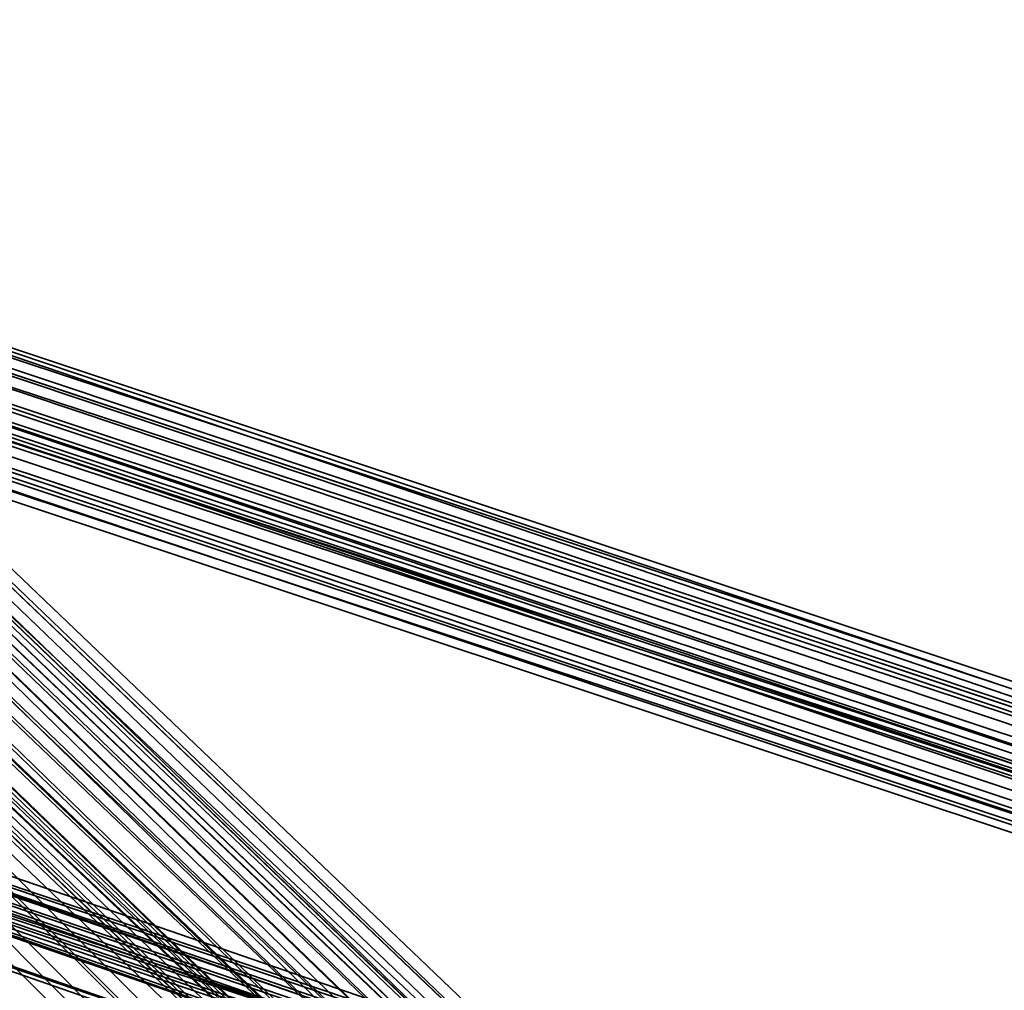
# Model space of a CAD drawing. Units: inches. Extents: x -2407 to 6480, y -2273 to 6818.
# Drawn here: x 915 to 951, y 1107 to 1141 of the extents above; entities that cross this region are included whole.
import ezdxf

# ---------------------------------------------------------------- set-up
doc = ezdxf.new("R2010")
doc.units = ezdxf.units.IN
doc.header["$MEASUREMENT"] = 0
doc.layers.add('SPIDERGAME CWPg169.356', color=250, linetype='Continuous', lineweight=35)

msp = doc.modelspace()

# ---------------------------------------------------------------- linework, layer by layer
at = {"layer": 'SPIDERGAME CWPg169.356', "color": 18, "lineweight": 35}
for points in [[(1060.081, 1080.48), (878.746, 1141.612), (880.12, 1140.238), (880.807, 1138.177), (882.181, 1138.177), (823.796, 1321.573), (882.181, 1138.177), (880.807, 1138.177), (822.423, 1321.573), (880.807, 1138.177), (879.433, 1138.177), (821.049, 1320.886)], [(821.049, 1320.886), (879.433, 1138.177), (880.807, 1138.177), (822.423, 1321.573), (880.807, 1138.177), (880.807, 1137.491), (880.807, 1136.117), (880.12, 1136.117), (878.746, 1136.117), (877.373, 1136.804), (1058.707, 1077.046)], [(821.049, 1204.804), (944.686, 1081.167), (944.686, 1080.48), (821.049, 1204.117), (821.049, 1204.804), (949.494, 1080.48), (819.675, 1203.43), (820.362, 1203.43), (819.675, 1290.663), (818.988, 1289.977), (817.615, 1288.603), (818.988, 1289.29), (820.362, 1288.603), (609.492, 1077.733), (820.362, 1288.603), (821.049, 1287.916), (610.865, 1077.046)], [(823.796, 1206.865), (824.483, 1207.552), (949.494, 1086.662), (824.483, 1207.552), (949.494, 1088.036), (949.494, 1086.662), (949.494, 1085.288), (949.494, 1083.914), (949.494, 1081.854), (949.494, 1080.48), (948.807, 1079.793), (948.121, 1079.793), (819.675, 1202.744), (948.807, 1079.793)], [(822.423, 1206.178), (823.796, 1206.865), (824.483, 1207.552), (825.17, 1207.552), (825.17, 1206.865), (824.483, 1205.491), (823.11, 1204.804), (821.736, 1203.43), (820.362, 1202.744), (819.675, 1202.744), (819.675, 1203.43), (821.049, 1204.804), (822.423, 1206.178), (949.494, 1083.914), (823.796, 1206.865), (949.494, 1083.914), (949.494, 1085.288), (823.796, 1206.865), (949.494, 1086.662)], [(825.17, 1207.552), (825.17, 1206.865), (948.807, 1088.722), (825.17, 1206.865), (948.807, 1088.036), (824.483, 1205.491), (948.121, 1086.662), (824.483, 1205.491), (823.11, 1204.804), (948.121, 1085.288), (948.121, 1086.662), (824.483, 1205.491), (823.11, 1204.804), (948.121, 1085.288), (948.121, 1086.662)], [(947.434, 1086.662), (947.434, 1085.288), (823.11, 1204.117), (824.483, 1205.491), (947.434, 1086.662), (947.434, 1085.288), (823.11, 1204.117), (824.483, 1205.491), (947.434, 1086.662), (824.483, 1205.491), (948.121, 1087.349), (825.17, 1206.178), (948.121, 1088.036), (825.17, 1206.178), (948.121, 1087.349), (824.483, 1205.491), (948.807, 1088.036), (825.17, 1206.865)], [(948.807, 1087.349), (948.807, 1086.662), (948.807, 1085.288), (948.807, 1083.914), (948.807, 1082.541), (948.807, 1081.167), (948.121, 1080.48), (948.807, 1081.167), (948.807, 1082.541), (948.807, 1083.914), (948.807, 1085.288), (948.807, 1086.662), (948.807, 1087.349), (824.483, 1206.865), (948.807, 1086.662), (824.483, 1206.865), (823.796, 1206.178)], [(948.807, 1086.662), (823.796, 1206.178), (948.807, 1085.288), (948.807, 1083.914), (823.796, 1206.178), (948.807, 1083.914), (822.423, 1205.491)], [(948.121, 1088.036), (825.17, 1206.178), (948.121, 1088.036)], [(821.736, 1204.117), (948.807, 1082.541), (948.807, 1083.914), (822.423, 1205.491)], [(819.675, 1202.744), (819.675, 1203.43), (948.807, 1079.793), (819.675, 1203.43), (949.494, 1080.48), (821.049, 1204.804), (949.494, 1081.854)], [(944.686, 1080.48), (944.686, 1081.167), (944.686, 1080.48), (944.686, 1081.167), (821.049, 1204.804)], [(821.736, 1203.43), (948.121, 1083.227), (823.11, 1204.804), (948.121, 1085.288), (948.121, 1083.227), (821.736, 1203.43), (948.121, 1081.854)], [(821.049, 1204.117), (944.686, 1080.48), (943.312, 1079.793), (942.626, 1078.419), (941.252, 1077.046), (939.878, 1076.359), (939.878, 1075.672), (939.878, 1076.359), (941.252, 1077.046), (942.626, 1078.419), (943.312, 1079.793), (944.686, 1080.48), (944.686, 1081.167), (944.686, 1080.48), (943.312, 1079.793), (942.626, 1078.419), (941.252, 1077.046), (939.878, 1076.359), (939.878, 1075.672), (939.878, 1076.359), (816.928, 1199.996)], [(821.049, 1204.117), (944.686, 1080.48), (943.312, 1079.793), (942.626, 1078.419), (818.988, 1202.057)], [(818.988, 1202.057), (942.626, 1078.419), (943.312, 1079.793), (944.686, 1080.48), (821.049, 1204.117)], [(948.807, 1082.541), (821.736, 1204.117), (948.807, 1081.167), (821.049, 1203.43), (943.999, 1081.167), (943.312, 1080.48), (821.049, 1203.43)], [(821.736, 1204.117), (948.807, 1081.167), (821.049, 1203.43), (948.121, 1080.48), (821.049, 1203.43)], [(822.423, 1203.43), (947.434, 1083.914), (947.434, 1085.288), (823.11, 1204.117), (947.434, 1083.914), (822.423, 1203.43), (947.434, 1082.541), (948.807, 1081.854), (851.958, 1087.349), (849.898, 1088.036), (947.434, 1082.541), (948.807, 1081.854), (851.958, 1087.349), (849.898, 1088.036), (947.434, 1082.541), (948.121, 1081.167), (821.049, 1202.744), (947.434, 1082.541), (821.049, 1202.744)], [(820.362, 1202.744), (942.626, 1079.793), (943.312, 1080.48), (821.049, 1203.43), (943.312, 1080.48), (943.999, 1081.167), (821.049, 1203.43), (943.312, 1080.48), (942.626, 1079.793), (820.362, 1202.744)], [(820.362, 1203.43), (943.312, 1079.793), (820.362, 1203.43)], [(820.362, 1203.43), (943.312, 1079.793), (820.362, 1203.43)], [(947.434, 1082.541), (947.434, 1083.914), (947.434, 1085.288), (947.434, 1086.662), (948.121, 1087.349), (948.121, 1088.036), (948.807, 1087.349), (948.121, 1088.036), (948.121, 1087.349), (947.434, 1086.662), (947.434, 1085.288), (947.434, 1083.914), (947.434, 1082.541), (948.121, 1081.167), (948.121, 1080.48), (820.362, 1202.744), (948.121, 1081.854), (820.362, 1202.744)], [(820.362, 1202.744), (942.626, 1079.793), (941.939, 1079.106)], [(1059.394, 1078.419), (880.807, 1137.491), (880.807, 1136.117), (880.12, 1136.117), (878.746, 1136.117), (877.373, 1136.804), (875.999, 1138.864), (876.686, 1138.864), (877.373, 1138.864), (876.686, 1138.864), (875.999, 1138.864), (875.999, 1140.238), (875.999, 1140.925), (877.373, 1141.612), (878.746, 1141.612), (1060.081, 1079.793)], [(877.373, 1141.612), (875.999, 1140.925), (1060.081, 1080.48)], [(1060.081, 1080.48), (878.746, 1141.612), (877.373, 1141.612), (875.999, 1140.925), (875.999, 1140.238), (875.999, 1140.925), (1060.081, 1080.48)], [(1060.081, 1081.167), (877.373, 1141.612), (1060.081, 1081.167), (878.746, 1141.612), (877.373, 1141.612), (875.999, 1140.925), (1060.081, 1080.48)], [(880.12, 1136.804), (881.494, 1136.804), (1058.707, 1077.733), (881.494, 1136.804), (881.494, 1137.491), (881.494, 1136.804), (880.12, 1136.804), (879.433, 1136.804), (878.059, 1137.491), (877.373, 1138.864), (876.686, 1139.551), (876.686, 1140.925), (878.059, 1140.925), (878.746, 1140.925), (1059.394, 1080.48), (878.746, 1140.925), (880.12, 1140.238), (878.746, 1141.612), (1060.081, 1079.793)], [(1060.081, 1081.167), (877.373, 1141.612), (1060.081, 1081.167), (878.746, 1141.612), (1060.081, 1081.167), (878.746, 1141.612), (1060.081, 1081.167)], [(1060.081, 1080.48), (878.746, 1141.612), (880.12, 1140.238), (880.807, 1138.864), (881.494, 1137.491), (1058.707, 1079.106)], [(875.999, 1140.238), (875.999, 1140.925), (1060.081, 1080.48)], [(1058.707, 1077.733), (877.373, 1138.864), (1058.707, 1078.419), (877.373, 1138.864), (876.686, 1139.551), (1058.707, 1078.419), (1058.707, 1079.793), (876.686, 1140.925), (878.059, 1140.925), (1059.394, 1080.48), (1058.707, 1079.793), (876.686, 1140.925), (876.686, 1139.551), (1058.707, 1078.419), (1058.707, 1079.793), (876.686, 1140.925), (878.059, 1140.925)], [(1059.394, 1080.48), (878.746, 1140.925), (1059.394, 1080.48)], [(1059.394, 1079.106), (875.999, 1140.238), (875.999, 1138.864), (1059.394, 1079.106), (875.999, 1140.238), (875.999, 1138.864), (877.373, 1136.804), (878.746, 1136.117), (1058.707, 1076.359)], [(1059.394, 1079.106), (875.999, 1140.238)], [(879.433, 1136.804), (1058.02, 1077.046), (879.433, 1136.804), (878.059, 1137.491), (877.373, 1138.864), (877.373, 1019.348), (879.433, 1019.348), (879.433, 1138.864), (877.373, 1138.864), (876.686, 1138.864), (876.686, 1019.348), (877.373, 1018.661), (877.373, 1138.864), (876.686, 1139.551)], [(875.999, 1138.864), (1059.394, 1079.106), (875.999, 1138.864), (1059.394, 1078.419), (880.807, 1018.661), (1060.081, 1077.733), (880.807, 1018.661)], [(1058.707, 1079.106), (881.494, 1137.491), (881.494, 1136.804), (880.12, 1136.804), (879.433, 1136.804), (878.059, 1137.491), (877.373, 1138.864), (1058.707, 1077.733)], [(1058.707, 1079.793), (880.807, 1138.864), (1058.707, 1079.106), (880.807, 1138.864), (881.494, 1137.491), (881.494, 1136.804), (1058.707, 1077.733), (881.494, 1136.804), (880.12, 1136.804), (1058.02, 1077.046)], [(1059.394, 1079.106), (880.807, 1138.177), (1059.394, 1078.419), (880.807, 1138.177), (880.807, 1137.491), (880.807, 1136.117), (1058.707, 1077.046), (880.807, 1136.117), (880.12, 1136.117), (880.807, 1136.117), (1058.707, 1077.046), (880.807, 1136.117), (880.807, 1137.491), (880.807, 1138.177), (1059.394, 1078.419), (880.807, 1137.491), (1059.394, 1078.419)], [(1058.02, 1077.733), (878.059, 1137.491), (1058.02, 1077.046)], [(1058.02, 1077.733), (878.059, 1137.491), (1058.02, 1077.046), (879.433, 1136.804), (878.059, 1137.491)], [(1058.707, 1077.046), (877.373, 1136.804), (1058.707, 1077.046), (1002.384, 1076.359), (1003.071, 1077.046), (1003.757, 1078.419), (1003.757, 1080.48), (1003.071, 1081.167), (1001.697, 1081.854)], [(877.373, 1136.804), (878.746, 1136.117), (1058.707, 1076.359)], [(1058.02, 1077.046), (880.12, 1136.804), (1058.02, 1077.046), (879.433, 1136.804), (1058.02, 1077.046), (879.433, 1136.804)], [(1058.02, 1077.046), (879.433, 1136.804), (1058.02, 1077.046)], [(880.12, 1136.117), (878.746, 1136.117), (1058.707, 1076.359), (880.12, 1136.117), (1058.707, 1076.359)], [(1058.707, 1076.359), (880.12, 1136.117), (1058.707, 1076.359), (878.746, 1136.117), (1058.707, 1076.359), (878.746, 1136.117), (1058.707, 1076.359)], [(1058.707, 1076.359), (878.746, 1136.117), (1058.707, 1076.359), (878.746, 1136.117), (1058.707, 1076.359)], [(878.746, 1136.117), (1058.707, 1076.359), (878.746, 1136.117)], [(862.948, 1127.874), (991.394, 1084.601), (990.707, 1084.601), (862.948, 1128.561), (990.707, 1084.601), (990.707, 1083.914), (990.02, 1082.541), (990.02, 1081.854), (990.707, 1080.48), (990.707, 1079.106), (862.948, 1035.833), (990.707, 1079.793), (862.948, 1036.52)], [(991.394, 1084.601), (990.707, 1084.601), (990.707, 1083.914), (862.948, 1127.874), (990.707, 1084.601), (862.948, 1127.874), (862.948, 1128.561), (862.948, 1127.874), (991.394, 1084.601), (990.707, 1084.601), (862.948, 1128.561), (990.707, 1084.601)], [(991.394, 1078.419), (990.707, 1078.419), (863.635, 1122.379), (990.707, 1078.419), (990.02, 1079.106), (863.635, 1122.379), (990.707, 1078.419), (863.635, 1122.379), (991.394, 1078.419), (990.707, 1078.419), (990.02, 1079.106), (990.707, 1078.419), (991.394, 1078.419), (991.394, 1079.106), (991.394, 1079.793), (991.394, 1081.167), (991.394, 1081.854), (990.707, 1083.227), (990.707, 1083.914), (990.02, 1083.914), (990.707, 1083.914), (862.948, 1127.874), (990.707, 1084.601), (862.948, 1127.874)], [(953.616, 1079.106), (991.394, 1079.106), (952.242, 1079.793), (990.707, 1080.48), (990.02, 1081.854), (862.948, 1125.127), (990.02, 1081.854), (990.02, 1082.541), (990.707, 1083.914), (862.948, 1126.501), (990.707, 1083.914), (862.948, 1127.874), (991.394, 1083.914), (862.948, 1126.501), (862.948, 1125.127), (992.081, 1081.167), (992.081, 1082.541), (862.948, 1126.501), (992.081, 1082.541), (991.394, 1083.914), (862.948, 1127.874), (991.394, 1084.601), (993.454, 1085.288)], [(863.635, 1127.187), (990.707, 1083.914), (990.02, 1083.914), (863.635, 1127.874), (990.02, 1083.914), (990.02, 1083.227), (990.02, 1082.541), (990.02, 1081.167), (990.02, 1080.48), (990.02, 1079.106), (863.635, 1123.753), (990.02, 1080.48), (863.635, 1123.753)], [(990.02, 1079.106), (990.02, 1080.48), (990.02, 1081.167), (990.02, 1082.541), (990.02, 1083.227), (990.02, 1083.914), (863.635, 1127.187), (863.635, 1127.874), (863.635, 1127.187), (990.707, 1083.914), (990.02, 1083.914), (863.635, 1127.874), (990.02, 1083.914)], [(952.929, 1078.419), (991.394, 1078.419), (951.555, 1079.106), (950.868, 1081.167), (990.707, 1079.793), (950.868, 1081.167), (990.02, 1081.167), (950.868, 1082.541), (990.02, 1083.227), (863.635, 1127.187), (990.02, 1083.914), (863.635, 1127.187)], [(863.635, 1123.753), (990.02, 1080.48), (990.02, 1081.167), (863.635, 1125.127), (990.02, 1081.167), (990.02, 1082.541), (990.02, 1083.227), (863.635, 1126.501), (990.02, 1083.227), (863.635, 1127.187)], [(951.555, 1081.167), (990.707, 1081.854), (952.242, 1082.541), (990.707, 1083.227), (990.707, 1083.914), (863.635, 1127.187), (990.707, 1083.227), (863.635, 1126.501)], [(863.635, 1125.127), (991.394, 1081.167), (991.394, 1081.854), (863.635, 1126.501), (991.394, 1081.854), (990.707, 1083.227), (863.635, 1127.187)], [(863.635, 1033.086), (990.02, 1077.046), (990.02, 1078.419), (863.635, 1034.459), (990.02, 1078.419), (863.635, 1035.146), (990.707, 1079.106), (863.635, 1035.833), (990.707, 1079.106), (990.707, 1080.48), (990.02, 1081.854), (862.948, 1125.127), (990.02, 1081.854), (990.02, 1082.541), (990.707, 1083.914), (862.948, 1126.501), (990.02, 1082.541), (862.948, 1126.501)], [(863.635, 1126.501), (990.02, 1082.541), (862.948, 1126.501)], [(990.02, 1080.48), (990.02, 1081.167), (863.635, 1125.127), (990.02, 1081.167), (990.02, 1082.541), (863.635, 1126.501)]]:
    msp.add_lwpolyline(points, dxfattribs=at)
for points in [[(823.796, 1206.865), (824.483, 1207.552), (949.494, 1086.662)], [(825.17, 1207.552), (824.483, 1207.552), (949.494, 1088.036), (949.494, 1088.722)], [(825.17, 1207.552), (949.494, 1088.722), (825.17, 1207.552), (948.807, 1088.722), (949.494, 1088.722), (949.494, 1088.036), (824.483, 1207.552)], [(949.494, 1086.662), (824.483, 1207.552), (949.494, 1088.036)], [(948.807, 1088.722), (949.494, 1088.722), (825.17, 1207.552)], [(825.17, 1207.552), (825.17, 1206.865), (948.807, 1088.722)], [(823.796, 1206.865), (949.494, 1083.914), (822.423, 1206.178)], [(949.494, 1085.288), (823.796, 1206.865), (949.494, 1086.662), (949.494, 1085.288), (949.494, 1083.914), (823.796, 1206.865)], [(948.807, 1086.662), (824.483, 1206.865), (823.796, 1206.178)], [(825.17, 1206.178), (948.121, 1088.036), (825.17, 1206.178), (948.121, 1088.036), (948.807, 1087.349), (824.483, 1206.865)], [(824.483, 1205.491), (825.17, 1206.865), (948.807, 1088.036), (824.483, 1205.491), (948.121, 1086.662), (948.807, 1088.036)], [(825.17, 1206.178), (948.121, 1088.036), (948.807, 1087.349), (824.483, 1206.865)], [(948.807, 1087.349), (824.483, 1206.865), (948.807, 1086.662)], [(948.807, 1088.722), (825.17, 1206.865), (948.807, 1088.036)], [(949.494, 1081.854), (949.494, 1083.914), (822.423, 1206.178), (821.049, 1204.804), (819.675, 1203.43), (949.494, 1080.48), (821.049, 1204.804), (949.494, 1081.854), (949.494, 1080.48), (821.049, 1204.804)], [(949.494, 1081.854), (949.494, 1083.914), (822.423, 1206.178), (821.049, 1204.804)], [(822.423, 1205.491), (948.807, 1083.914), (823.796, 1206.178)], [(948.807, 1086.662), (823.796, 1206.178), (948.807, 1085.288)], [(823.796, 1206.178), (948.807, 1083.914), (948.807, 1085.288)], [(825.17, 1206.178), (948.121, 1087.349), (824.483, 1205.491), (825.17, 1206.178), (948.121, 1088.036)], [(948.121, 1087.349), (825.17, 1206.178), (948.121, 1088.036)], [(948.807, 1082.541), (948.807, 1083.914), (822.423, 1205.491), (821.736, 1204.117)], [(947.434, 1086.662), (824.483, 1205.491), (948.121, 1087.349)], [(821.049, 1204.804), (944.686, 1081.167), (944.686, 1080.48), (821.049, 1204.117)], [(821.049, 1204.804), (944.686, 1081.167), (944.686, 1080.48), (821.049, 1204.117)], [(821.736, 1203.43), (823.11, 1204.804), (948.121, 1083.227), (821.736, 1203.43), (948.121, 1081.854), (948.121, 1083.227)], [(948.121, 1083.227), (948.121, 1085.288), (823.11, 1204.804)], [(821.049, 1204.117), (944.686, 1080.48), (943.312, 1079.793), (820.362, 1203.43)], [(821.049, 1204.117), (944.686, 1080.48), (943.312, 1079.793), (820.362, 1203.43)], [(821.049, 1203.43), (948.807, 1081.167), (821.736, 1204.117)], [(948.807, 1082.541), (821.736, 1204.117), (948.807, 1081.167)], [(823.11, 1204.117), (947.434, 1083.914), (822.423, 1203.43), (823.11, 1204.117), (947.434, 1085.288), (947.434, 1083.914)], [(942.626, 1078.419), (943.312, 1079.793), (820.362, 1203.43), (818.988, 1202.057)], [(942.626, 1078.419), (943.312, 1079.793), (820.362, 1203.43), (818.988, 1202.057)], [(819.675, 1202.744), (819.675, 1203.43), (948.807, 1079.793)], [(948.807, 1079.793), (819.675, 1203.43), (949.494, 1080.48)], [(821.736, 1203.43), (820.362, 1202.744), (948.121, 1081.854)], [(821.049, 1203.43), (820.362, 1202.744), (942.626, 1079.793), (943.312, 1080.48), (821.049, 1203.43), (943.999, 1081.167), (943.312, 1080.48), (821.049, 1203.43), (943.312, 1080.48), (942.626, 1079.793), (820.362, 1202.744), (821.049, 1203.43), (943.312, 1080.48), (943.999, 1081.167)], [(947.434, 1082.541), (821.049, 1202.744), (822.423, 1203.43)], [(948.121, 1080.48), (821.049, 1203.43), (821.049, 1202.744)], [(948.807, 1081.167), (821.049, 1203.43), (948.121, 1080.48)], [(947.434, 1082.541), (822.423, 1203.43), (947.434, 1083.914)], [(941.939, 1079.106), (818.988, 1201.37), (820.362, 1202.744), (942.626, 1079.793)], [(941.939, 1079.106), (942.626, 1079.793), (820.362, 1202.744), (818.988, 1201.37)], [(941.939, 1079.106), (942.626, 1079.793), (820.362, 1202.744), (818.988, 1201.37)], [(819.675, 1202.744), (820.362, 1202.744), (948.121, 1080.48), (948.121, 1079.793)], [(819.675, 1202.744), (948.121, 1079.793), (819.675, 1202.744), (948.807, 1079.793), (948.121, 1079.793), (948.121, 1080.48), (820.362, 1202.744)], [(948.121, 1081.854), (820.362, 1202.744), (948.121, 1080.48)], [(948.121, 1081.167), (821.049, 1202.744), (948.121, 1080.48), (821.049, 1202.744), (948.121, 1080.48)], [(948.121, 1081.167), (821.049, 1202.744), (948.121, 1080.48), (821.049, 1202.744), (948.121, 1080.48)], [(948.121, 1081.167), (821.049, 1202.744), (947.434, 1082.541)], [(1060.081, 1081.167), (878.746, 1141.612), (1060.081, 1081.167), (878.746, 1141.612), (1060.081, 1081.167), (878.746, 1141.612), (1060.081, 1081.167), (1060.081, 1080.48), (878.746, 1141.612)], [(880.12, 1140.238), (878.746, 1141.612), (1060.081, 1079.793)], [(878.746, 1140.925), (880.12, 1140.238), (878.746, 1140.925), (878.059, 1140.925), (876.686, 1140.925), (876.686, 1139.551), (876.686, 1140.925), (1058.707, 1079.793), (1059.394, 1080.48), (878.059, 1140.925), (1059.394, 1080.48), (878.746, 1140.925), (1059.394, 1080.48), (878.746, 1140.925), (1059.394, 1080.48)], [(878.746, 1140.925), (1059.394, 1080.48), (878.059, 1140.925), (878.746, 1140.925), (1059.394, 1080.48), (878.746, 1140.925), (1059.394, 1080.48), (878.746, 1140.925), (1059.394, 1080.48), (878.746, 1140.925), (1059.394, 1080.48)], [(1059.394, 1080.48), (878.746, 1140.925), (880.12, 1140.238)], [(880.12, 1140.238), (1060.081, 1079.793), (1059.394, 1079.106), (880.807, 1138.177)], [(880.12, 1140.238), (880.807, 1138.864), (1058.707, 1079.793), (1059.394, 1080.48)], [(880.12, 1140.238), (1060.081, 1079.793), (1059.394, 1079.106), (880.807, 1138.177)], [(880.12, 1140.238), (1059.394, 1080.48), (1058.707, 1079.793), (880.807, 1138.864)], [(1058.707, 1078.419), (877.373, 1138.864), (876.686, 1139.551)], [(877.373, 1136.804), (875.999, 1138.864), (1059.394, 1078.419), (1058.707, 1077.046)], [(877.373, 1136.804), (1058.707, 1077.046), (877.373, 1136.804), (1058.707, 1077.046), (1059.394, 1078.419), (875.999, 1138.864)], [(1059.394, 1079.106), (875.999, 1138.864), (1059.394, 1078.419)], [(1058.02, 1077.046), (878.059, 1137.491), (877.373, 1138.864), (1058.707, 1077.733), (1058.02, 1077.733), (878.059, 1137.491), (1058.02, 1077.733)], [(1058.707, 1077.733), (877.373, 1138.864), (1058.707, 1078.419)], [(1058.707, 1079.106), (880.807, 1138.864), (881.494, 1137.491)], [(1058.707, 1079.793), (880.807, 1138.864), (1058.707, 1079.106)], [(1059.394, 1078.419), (880.807, 1138.177), (1059.394, 1079.106)], [(879.433, 1136.804), (1058.02, 1077.046), (880.12, 1136.804), (879.433, 1136.804), (1058.02, 1077.046), (879.433, 1136.804), (1058.02, 1077.046)], [(991.394, 1083.914), (991.394, 1084.601), (862.948, 1127.874), (991.394, 1083.914), (862.948, 1126.501), (862.948, 1127.874)], [(862.948, 1126.501), (990.707, 1083.914), (862.948, 1127.874)], [(990.02, 1083.227), (863.635, 1127.187), (990.02, 1083.914)], [(863.635, 1126.501), (990.707, 1083.227), (863.635, 1127.187)], [(990.707, 1083.914), (863.635, 1127.187), (990.707, 1083.227)], [(863.635, 1127.187), (990.02, 1083.227), (863.635, 1126.501)], [(991.394, 1083.914), (992.081, 1082.541), (862.948, 1126.501)], [(862.948, 1126.501), (862.948, 1125.127), (992.081, 1081.167), (992.081, 1082.541)], [(863.635, 1126.501), (990.02, 1083.227), (990.02, 1082.541)], [(863.635, 1126.501), (991.394, 1081.854), (990.707, 1083.227), (863.635, 1126.501), (991.394, 1081.854), (991.394, 1081.167), (863.635, 1125.127)], [(992.081, 1079.793), (862.948, 1123.066), (862.948, 1125.127), (992.081, 1081.167)], [(992.081, 1079.793), (862.948, 1123.066), (862.948, 1125.127), (992.081, 1081.167)], [(991.394, 1079.793), (863.635, 1123.753), (863.635, 1125.127), (991.394, 1081.167)], [(991.394, 1079.793), (863.635, 1123.753), (863.635, 1125.127), (991.394, 1081.167)]]:
    msp.add_lwpolyline(points, close=True, dxfattribs=at)

doc.saveas('drawing.dxf')
